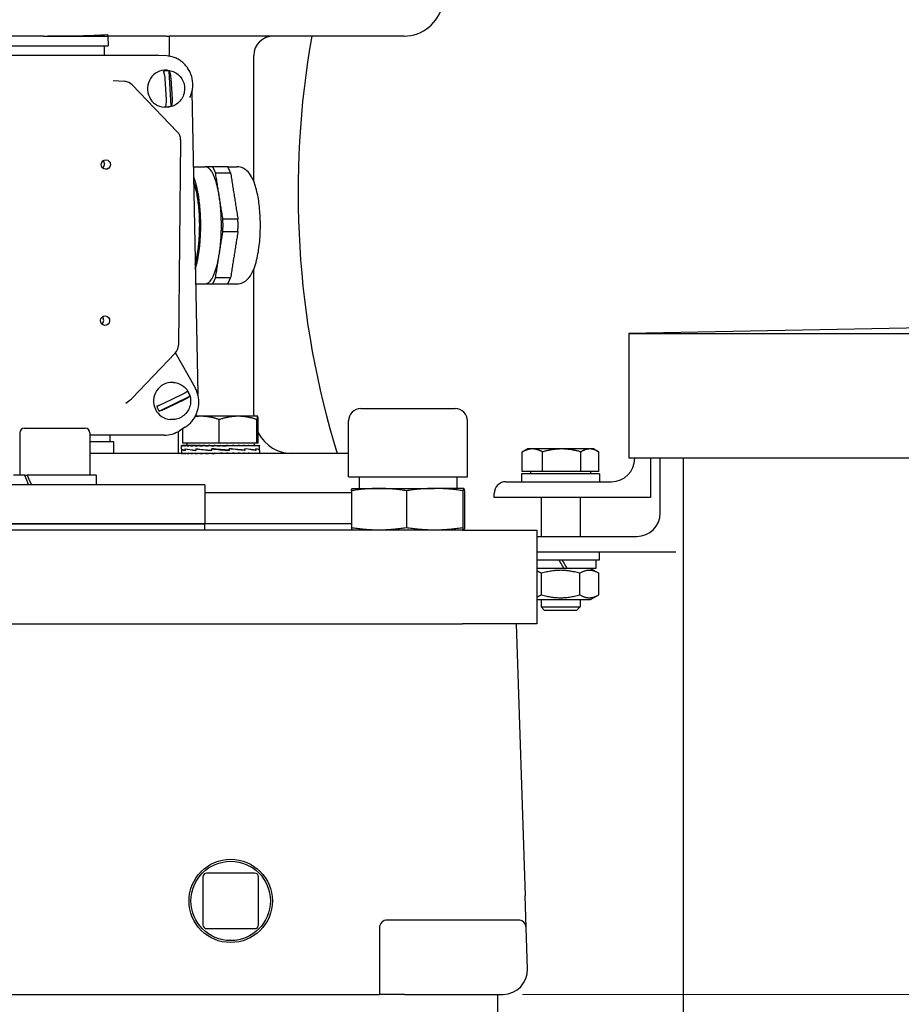
# Model space of a CAD drawing. Units: millimetres. Extents: x 668 to 8987, y 84 to 11713.
# Drawn here: x 2598 to 2824, y 3247 to 3500 of the extents above; entities that cross this region are included whole.
import ezdxf

# ---------------------------------------------------------------- set-up
doc = ezdxf.new("R2010")
doc.units = ezdxf.units.MM
doc.header["$LTSCALE"] = 43
doc.layers.add('Dimensions(Hillmar_metric)', color=7, linetype='Continuous', lineweight=13)
doc.layers.add('Visible Edges(Hillmar_metric)', color=7, linetype='Continuous', lineweight=25)
doc.styles.add('Hillmar_metric_Dimensions', font='arial.ttf')
doc.dimstyles.new('DEFAULT-ISO-Method 1b-Hillmar_metric', dxfattribs={"dimscale": 43, "dimtxt": 2, "dimasz": 2.5, "dimexe": 1, "dimexo": 1, "dimgap": 0.25, "dimtad": 1, "dimtih": 1, "dimtoh": 1, "dimrnd": 1e-08, "dimdsep": 46, "dimtxsty": 'Hillmar_metric_Dimensions', "dimcen": 0.09, "dimdle": 8, "dimclrd": 7, "dimclre": 7, "dimclrt": 7, "dimazin": 2, "dimtfac": 0.75, "dimtmove": 0, "dimatfit": 3, "dimfxl": 1, "dimtolj": 1, "dimlwd": 9, "dimlwe": 9, "dimarcsym": 0})

# ---------------------------------------------------------------- blocks, each defined once
blk = doc.blocks.new('*D29')
at = {"layer": 'Defpoints', "color": 0, "linetype": 'Continuous', "transparency": 16777216}
for p in [(2648.72, 4164.62), (2684.02, 3249.91), (4739.18, 3249.91)]:
    blk.add_point(p, dxfattribs=at)
at = {"layer": 'Dimensions(Hillmar_metric)', "color": 7, "linetype": 'Continuous', "lineweight": 9, "transparency": 16777216}
for p, q in [((2691.72, 4164.62), (4782.18, 4164.62)), ((4739.18, 4057.12), (4739.18, 3761.92)), ((4739.18, 3357.41), (4739.18, 3652.6)), ((2727.02, 3249.91), (4782.18, 3249.91))]:
    blk.add_line(p, q, dxfattribs=at)
at = {"layer": 'Dimensions(Hillmar_metric)', "color": 7, "linetype": 'Continuous', "transparency": 16777216}
for points in [[(4721.26, 4057.12), (4757.1, 4057.12), (4739.18, 4164.62)], [(4721.26, 3357.41), (4757.1, 3357.41), (4739.18, 3249.91)]]:
    blk.add_solid(points, dxfattribs=at)
at = {"layer": 'Dimensions(Hillmar_metric)', "color": 7, "linetype": 'Continuous', "lineweight": 13, "transparency": 16777216, "insert": (4739.18, 3707.26), "char_height": 86, "attachment_point": 5, "style": 'Hillmar_metric_Dimensions'}
blk.add_mtext('\\A1;915', dxfattribs=at)
blk = doc.blocks.new('*D30')
at = {"layer": 'Defpoints', "color": 0, "linetype": 'Continuous', "transparency": 16777216}
for p in [(2684.02, 3249.91), (3435.72, 2434.91), (4739.18, 2434.91)]:
    blk.add_point(p, dxfattribs=at)
at = {"layer": 'Dimensions(Hillmar_metric)', "color": 7, "linetype": 'Continuous', "lineweight": 9, "transparency": 16777216}
for p, q in [((2727.02, 3249.91), (4782.18, 3249.91)), ((4739.18, 3142.41), (4739.18, 2897.07)), ((4739.18, 2542.41), (4739.18, 2787.75)), ((3478.72, 2434.91), (4782.18, 2434.91))]:
    blk.add_line(p, q, dxfattribs=at)
at = {"layer": 'Dimensions(Hillmar_metric)', "color": 7, "linetype": 'Continuous', "transparency": 16777216}
for points in [[(4721.26, 3142.41), (4757.1, 3142.41), (4739.18, 3249.91)], [(4721.26, 2542.41), (4757.1, 2542.41), (4739.18, 2434.91)]]:
    blk.add_solid(points, dxfattribs=at)
at = {"layer": 'Dimensions(Hillmar_metric)', "color": 7, "linetype": 'Continuous', "lineweight": 13, "transparency": 16777216, "insert": (4739.18, 2842.41), "char_height": 86, "attachment_point": 5, "style": 'Hillmar_metric_Dimensions'}
blk.add_mtext('\\A1;815', dxfattribs=at)

msp = doc.modelspace()

# ---------------------------------------------------------------- linework, layer by layer
at = {"layer": 'Visible Edges(Hillmar_metric)'}
for p, q in [((2604.3874, 3495.4939), (2577.1628, 3495.4939)), ((2604.3874, 3495.4939), (2620.8699, 3495.4939)), ((2620.8699, 3495.4939), (2620.8699, 3495.8503)), ((2620.8699, 3495.4939), (2620.906, 3492.9939)), ((2635.8095, 3495.4939), (2620.8699, 3495.4939)), ((2635.8095, 3495.4939), (2636.685, 3495.4939)), ((2636.685, 3490.3086), (2636.685, 3495.4939)), ((2696.7218, 3495.4939), (2636.685, 3495.4939)), ((2560.7164, 3492.9939), (2620.906, 3492.9939)), ((2619.9571, 3492.9939), (2619.9571, 3490.5447)), ((2546.9054, 3490.5447), (2633.4189, 3490.5447)), ((2635.9276, 3490.3995), (2633.8941, 3490.5295)), ((2658.2218, 3458.2853), (2658.2218, 3490.4939)), ((2636.1647, 3486.717), (2635.8891, 3486.7344)), ((2637.0696, 3477.5013), (2636.5396, 3486.5227)), ((2622.2027, 3484.0968), (2625.1608, 3483.8825)), ((2635.8512, 3479.2525), (2635.541, 3484.5317)), ((2636.9802, 3484.6306), (2637.2904, 3479.3514)), ((2627.1046, 3482.9717), (2638.6529, 3470.9835)), ((2642.3888, 3481.1525), (2643.8808, 3403.7471)), ((2635.5643, 3477.2359), (2635.2887, 3477.2534)), ((2639.4922, 3468.8718), (2638.9602, 3416.2918)), ((2642.7581, 3461.9939), (2645.8031, 3461.9939)), ((2651.5428, 3461.9939), (2653.9738, 3461.9939)), ((2658.2218, 3398.4939), (2658.2218, 3435.7025)), ((2643.3363, 3431.9939), (2645.8031, 3431.9939)), ((2651.5428, 3431.9939), (2653.9738, 3431.9939)), ((3293.7933, 3429.2875), (2754.2933, 3419.2875)), ((2754.2933, 3419.2875), (2754.2933, 3387.3037)), ((2754.2933, 3419.2875), (3833.2933, 3419.2875)), ((2638.1329, 3414.2534), (2627.0342, 3402.5975)), ((2643.1977, 3405.4174), (2638.2239, 3414.3533)), ((2637.7095, 3406.717), (2637.4339, 3406.7344)), ((2633.9953, 3399.3539), (2641.8736, 3403.2149)), ((2635.3508, 3401.4899), (2639.961, 3403.7493)), ((2625.4489, 3401.4608), (2626.5116, 3402.1607)), ((2640.5703, 3402.3932), (2635.96, 3400.1338)), ((2644.7168, 3398.0717), (2643.262, 3398.0717)), ((2654.2124, 3398.0717), (2644.7168, 3398.0717)), ((2659.2122, 3398.0717), (2654.2124, 3398.0717)), ((2659.2167, 3398.0717), (2659.2122, 3398.0717)), ((2659.2167, 3398.0717), (2659.2212, 3398.0691)), ((2685.6568, 3400.0379), (2709.7868, 3400.0379)), ((2637.1091, 3397.2359), (2636.8336, 3397.2534)), ((2649.3805, 3391.1717), (2649.3805, 3397.2232)), ((2659.0442, 3391.1717), (2659.0442, 3397.2232)), ((2659.3803, 3391.1717), (2659.3803, 3397.2232)), ((2682.4818, 3382.5119), (2682.4818, 3396.8629)), ((2712.9618, 3382.5119), (2712.9618, 3396.8629)), ((2598.2903, 3393.7939), (2598.2903, 3382.9939)), ((2599.4903, 3394.9939), (2615.0903, 3394.9939)), ((2616.2903, 3393.7939), (2616.2903, 3382.9939)), ((2635.2946, 3393.2324), (2616.2903, 3393.2324)), ((2621.3353, 3393.2324), (2621.3353, 3391.4939)), ((2638.8901, 3394.165), (2638.8901, 3388.4939)), ((2640.6741, 3395.2729), (2639.2313, 3394.3669)), ((2640.0531, 3391.1717), (2640.0531, 3394.8829)), ((2622.3722, 3391.4939), (2616.2903, 3391.4939)), ((2622.4156, 3388.4939), (2622.3722, 3391.4939)), ((2639.7167, 3389.7201), (2639.7167, 3390.5675)), ((2639.7169, 3390.5716), (2639.8314, 3390.5716)), ((2639.8314, 3390.5716), (2639.8314, 3390.4549)), ((2640.1894, 3390.5716), (2639.8314, 3390.5716)), ((2649.3805, 3391.1717), (2640.0531, 3391.1717)), ((2640.1894, 3390.5716), (2640.1894, 3390.4549)), ((2640.782, 3390.5716), (2640.1894, 3390.5716)), ((2640.782, 3390.5716), (2640.782, 3390.4549)), ((2641.5945, 3390.5716), (2640.782, 3390.5716)), ((2641.1167, 3391.1717), (2641.1167, 3390.5716)), ((2641.5945, 3390.5716), (2641.5945, 3390.4549)), ((2642.6071, 3390.5716), (2641.5945, 3390.5716)), ((2642.6071, 3390.5716), (2642.6071, 3390.4549)), ((2643.6025, 3390.5716), (2642.6071, 3390.5716)), ((2643.6025, 3390.5716), (2643.7947, 3390.5716)), ((2643.7947, 3390.5716), (2643.7947, 3390.4549)), ((2644.6238, 3390.5716), (2643.7947, 3390.5716)), ((2644.6238, 3390.5716), (2645.1282, 3390.5716)), ((2645.1282, 3390.5716), (2645.1282, 3390.4549)), ((2645.7706, 3390.5716), (2645.1282, 3390.5716)), ((2645.7706, 3390.5716), (2646.5746, 3390.5716)), ((2646.5746, 3390.5716), (2646.5746, 3390.4549)), ((2647.0145, 3390.5716), (2646.5746, 3390.5716)), ((2647.0145, 3390.5716), (2648.0984, 3390.5716)), ((2648.0984, 3390.5716), (2648.0984, 3390.4549)), ((2648.325, 3390.5716), (2648.0984, 3390.5716)), ((2648.325, 3390.5716), (2649.6621, 3390.5716)), ((2659.0442, 3391.1717), (2649.3805, 3391.1717)), ((2649.6621, 3390.5716), (2649.6621, 3390.4549)), ((2649.6697, 3390.5716), (2649.6621, 3390.5716)), ((2649.6697, 3390.5716), (2651.0156, 3390.5716)), ((2650.6984, 3390.4958), (2650.6984, 3390.5716)), ((2650.6984, 3390.4958), (2651.2271, 3390.4549)), ((2651.0156, 3390.5716), (2651.2271, 3390.5716)), ((2651.2271, 3390.5716), (2652.3295, 3390.5716)), ((2651.2271, 3390.5716), (2651.2271, 3390.4549)), ((2651.6915, 3390.5364), (2651.6915, 3390.5716)), ((2652.3295, 3390.5716), (2652.7549, 3390.5716)), ((2652.7549, 3390.5716), (2653.5791, 3390.5716)), ((2652.7549, 3390.5716), (2652.7549, 3390.4549)), ((2653.5791, 3390.5716), (2654.2079, 3390.5716)), ((2654.2079, 3390.5716), (2654.7336, 3390.5716)), ((2654.2079, 3390.5716), (2654.2079, 3390.4549)), ((2654.7336, 3390.5716), (2655.5503, 3390.5716)), ((2655.5503, 3390.5716), (2655.7645, 3390.5716)), ((2655.5503, 3390.5716), (2655.5503, 3390.4549)), ((2655.7645, 3390.5716), (2656.749, 3390.5716)), ((2656.749, 3390.5716), (2656.749, 3390.4549)), ((2656.749, 3390.5716), (2657.7746, 3390.5716)), ((2657.7746, 3390.5716), (2657.7746, 3390.4549)), ((2657.7746, 3390.5716), (2658.6018, 3390.5716)), ((2658.3167, 3391.1717), (2658.3167, 3390.5716)), ((2658.6018, 3390.5716), (2658.6018, 3390.4549)), ((2658.6018, 3390.5716), (2659.2102, 3390.5716)), ((2659.3803, 3391.1717), (2659.0442, 3391.1717)), ((2659.2102, 3390.5716), (2659.2102, 3390.4549)), ((2659.2102, 3390.5716), (2659.5849, 3390.5716)), ((2659.5849, 3390.5716), (2659.5849, 3390.4549)), ((2659.5849, 3390.5716), (2659.7166, 3390.5716)), ((2659.7166, 3390.5716), (2659.7166, 3390.4549)), ((2659.7167, 3389.7231), (2659.7167, 3390.5675)), ((2682.4818, 3388.4939), (2616.2903, 3388.4939)), ((2639.7167, 3389.6931), (2639.7167, 3388.6105)), ((2639.7167, 3388.4939), (2639.7167, 3388.6105)), ((2639.7213, 3389.6973), (2639.7168, 3389.6973)), ((2639.7173, 3389.6973), (2639.7173, 3389.7122)), ((2639.8398, 3388.4939), (2639.8398, 3388.6105)), ((2640.2061, 3388.4939), (2640.2061, 3388.6105)), ((2640.6752, 3389.6973), (2640.6752, 3389.3411)), ((2640.6756, 3389.3682), (2640.6756, 3389.7285)), ((2640.8066, 3388.4939), (2640.8066, 3388.6105)), ((2641.6265, 3388.4939), (2641.6265, 3388.6105)), ((2642.6456, 3388.4939), (2642.6456, 3388.6105)), ((2643.4178, 3389.6973), (2643.4178, 3389.3398)), ((2643.4534, 3389.3682), (2643.4534, 3389.7285)), ((2643.8389, 3388.4939), (2643.8389, 3388.6105)), ((2645.1768, 3388.4939), (2645.1768, 3388.6105)), ((2646.6265, 3388.4939), (2646.6265, 3388.6105)), ((2647.4194, 3389.6973), (2647.4194, 3389.3385)), ((2647.4881, 3389.3682), (2647.4881, 3389.728)), ((2647.7237, 3389.691), (2647.4881, 3389.728)), ((2647.7081, 3388.5276), (2647.7081, 3388.4939)), ((2648.1524, 3388.4939), (2648.1524, 3388.6105)), ((2649.7167, 3388.4939), (2648.1524, 3388.6105)), ((2648.6999, 3388.5697), (2648.6999, 3388.4939)), ((2649.7167, 3388.4939), (2649.7167, 3388.6105)), ((2651.2811, 3388.4939), (2651.2811, 3388.6105)), ((2651.6619, 3389.3745), (2651.892, 3389.3375)), ((2651.892, 3389.6973), (2651.892, 3389.3375)), ((2651.9608, 3389.3682), (2651.9608, 3389.7269)), ((2652.8069, 3388.4939), (2652.8069, 3388.6105)), ((2654.2566, 3388.4939), (2654.2566, 3388.6105)), ((2655.5946, 3388.4939), (2655.5946, 3388.6105)), ((2655.9373, 3389.6973), (2655.9373, 3389.3369)), ((2655.9731, 3389.3682), (2655.9731, 3389.7257)), ((2656.7878, 3388.4939), (2656.7878, 3388.6105)), ((2657.8069, 3388.4939), (2657.8069, 3388.6105)), ((2658.6268, 3388.4939), (2658.6268, 3388.6105)), ((2658.7343, 3389.6973), (2658.7343, 3389.3369)), ((2658.7348, 3389.3682), (2658.7348, 3389.7244)), ((2659.2273, 3388.4939), (2659.2273, 3388.6105)), ((2659.5936, 3388.4939), (2659.5936, 3388.6105)), ((2659.7103, 3389.3682), (2659.7167, 3389.3682)), ((2659.7166, 3389.3682), (2659.7166, 3389.3451)), ((2659.7167, 3389.3682), (2659.7167, 3389.7234)), ((2659.7167, 3389.3413), (2659.7167, 3388.6105)), ((2659.7167, 3388.4939), (2659.7167, 3388.6105)), ((2726.9838, 3383.898), (2726.9838, 3388.9388)), ((2728.2933, 3389.698), (2727.1596, 3389.0435)), ((2729.5789, 3389.698), (2728.2933, 3389.698)), ((2737.0786, 3389.698), (2729.5789, 3389.698)), ((2732.1739, 3383.898), (2732.1739, 3388.9388)), ((2744.293, 3389.698), (2737.0786, 3389.698)), ((2741.9833, 3383.898), (2741.9833, 3388.9388)), ((2745.2933, 3389.698), (2744.293, 3389.698)), ((2745.2933, 3389.698), (2746.4269, 3389.0435)), ((2746.6027, 3383.898), (2746.6027, 3388.9388)), ((3110.1333, 3387.3037), (2754.2933, 3387.3037)), ((2755.7933, 3387.2979), (2755.7933, 3387.3037)), ((2759.7933, 3387.3037), (2759.7933, 3377.2979)), ((2762.3095, 3373.2901), (2762.3095, 3387.3037)), ((2768.2933, 2514.9901), (2768.2933, 3387.3037)), ((2599.4852, 3382.9939), (2596.7403, 3382.9939)), ((2599.4852, 3382.9939), (2600.1923, 3382.9939)), ((2617.8403, 3382.9939), (2600.1923, 3382.9939)), ((2617.8403, 3382.9939), (2617.8403, 3380.4939)), ((2746.7933, 3383.2979), (2726.7933, 3383.2979)), ((2726.7933, 3383.2979), (2726.7933, 3381.2979)), ((2732.1739, 3383.898), (2726.9838, 3383.898)), ((2729.0933, 3383.898), (2729.0933, 3383.2979)), ((2741.9833, 3383.898), (2732.1739, 3383.898)), ((2746.6027, 3383.898), (2741.9833, 3383.898)), ((2744.4933, 3383.898), (2744.4933, 3383.2979)), ((2746.7933, 3383.2979), (2746.7933, 3381.2979)), ((2645.7218, 3380.4939), (2455.7218, 3380.4939)), ((2645.7218, 3380.4939), (2645.7218, 3370.4939)), ((2682.4818, 3382.5119), (2712.9618, 3382.5119)), ((2685.2218, 3382.5119), (2685.2218, 3379.5744)), ((2710.2218, 3382.5119), (2710.2218, 3379.5744)), ((2722.7933, 3381.2979), (2749.7933, 3381.2979)), ((2683.2276, 3378.4939), (2645.7218, 3378.4939)), ((2683.2276, 3378.9822), (2683.2276, 3369.4986)), ((2683.4343, 3379.5744), (2683.4296, 3379.5731)), ((2683.4343, 3379.5744), (2690.2634, 3379.5744)), ((2690.2634, 3379.5744), (2704.5462, 3379.5744)), ((2697.2992, 3378.9822), (2697.2992, 3369.4986)), ((2712.0046, 3379.5744), (2704.5462, 3379.5744)), ((2711.7933, 3378.9822), (2711.7933, 3369.4986)), ((2712.0046, 3379.5744), (2712.0093, 3379.5744)), ((2712.0093, 3379.5744), (2712.014, 3379.5731)), ((2712.2159, 3378.9822), (2712.2159, 3369.4986)), ((2719.7933, 3377.2979), (2719.7933, 3378.2979)), ((2759.7933, 3377.2979), (2719.7933, 3377.2979)), ((2731.7933, 3377.2979), (2731.7933, 3367.2901)), ((2741.7933, 3377.2979), (2741.7933, 3367.2901)), ((2455.7218, 3370.4939), (2645.7218, 3370.4939)), ((2645.7218, 3370.4939), (2455.7218, 3370.4939)), ((2683.2276, 3370.4939), (2645.7218, 3370.4939)), ((2683.2276, 3370.4939), (2645.7218, 3370.4939)), ((2645.7218, 3368.9064), (2645.7218, 3370.4939)), ((2711.6422, 3368.9064), (2579.1399, 3368.9064)), ((2683.4343, 3368.9064), (2683.4296, 3368.9077)), ((2711.6422, 3368.9064), (2730.7218, 3368.9064)), ((2712.0093, 3368.9064), (2712.014, 3368.9077)), ((2730.7218, 3368.9064), (2730.7218, 3344.9064)), ((2730.7218, 3367.2901), (2756.3095, 3367.2901)), ((2766.3095, 3363.2901), (2730.7218, 3363.2901)), ((2746.7933, 3361.2901), (2746.7933, 3363.2901)), ((2730.7218, 3361.2901), (2746.7933, 3361.2901)), ((2736.3533, 3361.2901), (2737.6234, 3359.0901)), ((2738.5034, 3359.0901), (2737.2333, 3361.2901)), ((2745.8433, 3361.2901), (2745.8433, 3359.0901)), ((2737.6234, 3359.0901), (2730.7218, 3359.0901)), ((2731.8858, 3352.3401), (2731.8858, 3357.8402)), ((2738.5034, 3359.0901), (2737.6234, 3359.0901)), ((2745.8433, 3359.0901), (2738.5034, 3359.0901)), ((2741.7007, 3352.3401), (2741.7007, 3357.8402)), ((2744.4433, 3359.0901), (2746.6082, 3357.8402)), ((2746.6082, 3352.3401), (2746.6082, 3357.8402)), ((2730.7218, 3351.0901), (2744.4433, 3351.0901)), ((2731.7933, 3351.0901), (2731.7933, 3349.2182)), ((2741.7933, 3351.0901), (2741.7933, 3349.2182)), ((2744.4433, 3351.0901), (2746.6082, 3352.3401)), ((2731.7933, 3349.2182), (2741.7933, 3349.2182)), ((2732.7134, 3348.2979), (2731.7933, 3349.2182)), ((2740.8731, 3348.2979), (2732.7134, 3348.2979)), ((2740.8731, 3348.2979), (2741.7933, 3349.2182)), ((2579.1399, 3344.9064), (2711.6422, 3344.9064)), ((2730.7218, 3344.9064), (2711.6422, 3344.9064)), ((2725.4218, 3344.9064), (2727.6965, 3275.1977)), ((2645.2098, 3280.0184), (2645.2098, 3267.7944)), ((2658.4338, 3281.0184), (2646.2098, 3281.0184)), ((2659.4338, 3267.7944), (2659.4338, 3280.0184)), ((2727.9616, 3267.0716), (2727.6965, 3275.1977)), ((2646.2098, 3266.7944), (2658.4338, 3266.7944)), ((2690.4218, 3267.0064), (2690.4218, 3249.9064)), ((2725.9627, 3269.0064), (2692.4218, 3269.0064)), ((2728.3061, 3256.5151), (2727.9616, 3267.0716)), ((2568.6885, 3249.9064), (2684.0218, 3249.9064)), ((2684.0218, 3249.9064), (2690.4218, 3249.9064)), ((2696.8218, 3249.9064), (2690.4218, 3249.9064)), ((2696.8218, 3249.9064), (2721.9095, 3249.9064)), ((2720.7218, 3229.9064), (2720.7218, 3249.9064))]:
    msp.add_line(p, q, dxfattribs=at)
for radius in [10.668, 10.168]:
    msp.add_circle((2652.3218, 3273.9064), radius, dxfattribs=at)
for centre, radius, start, end in [((2696.7218, 3505.4939), 10, 270, 348.463041), ((2663.2218, 3490.4939), 5, 90, 180), ((2624.944, 3480.8904), 3, 43.929267, 85.856226), ((2636.4923, 3468.9022), 3, 359.420283, 43.929267), ((2635.9603, 3416.3221), 3, 316.402813, 359.420283), ((2624.8616, 3404.6662), 3, 303.367189, 316.402813), ((2668.2218, 3398.4939), 10, 180, 182.419879), ((2685.6568, 3396.8629), 3.175, 90, 180), ((2709.7868, 3396.8629), 3.175, 0, 90), ((2599.4903, 3393.7939), 1.2, 90, 180), ((2615.0903, 3393.7939), 1.2, 0, 90), ((2668.2218, 3398.4939), 10, 207.853785, 270), ((2749.7933, 3387.2979), 6, 270, 0), ((2722.7933, 3378.2979), 3, 90, 180), ((2756.3095, 3373.2901), 6, 270, 0), ((2646.2098, 3280.0184), 1, 90, 180), ((2658.4338, 3280.0184), 1, 0, 90), ((2646.2098, 3267.7944), 1, 180, 270), ((2658.4338, 3267.7944), 1, 270, 0), ((2692.4218, 3267.0064), 2, 90, 180), ((2725.9627, 3267.0064), 2, 1.868989, 90), ((2721.9095, 3256.3064), 6.4, 271.868989, 1.868989), ((2721.9095, 3256.3064), 6.4, 270, 271.868989)]:
    msp.add_arc(centre, radius, start, end, dxfattribs=at)
for centre, major_axis, ratio, start_param, end_param in [((2842.7733, 3455.4939), (0, 200), 0.8660254, 1.36943841, 1.91240156), ((2633.5732, 3482.5393), (-1.9733, 7.7785), 0.95892011, 5.98295441, 6.04455097), ((2635.5889, 3481.9939), (-0.3002, -4.7405), 0.96111529, 3.14159265, 6.28318531), ((2636.085, 3481.9625), (0.2896, 4.5739), 0.96111529, 6.24560835, 6.57438146), ((2636.085, 3481.9625), (-0.2896, -4.5739), 0.96111529, 6.24560835, 6.57438146), ((2618.8183, 3462.6527), (0.0771, 1.2176), 0.96111529, 3.84608487, 5.57869309), ((2618.6258, 3422.6588), (0.0771, 1.2176), 0.96111529, 3.84608487, 5.57869309), ((2637.1338, 3401.9939), (-0.3002, -4.7405), 0.96111529, 3.14159265, 6.28318531), ((2637.6298, 3401.9625), (-0.2896, -4.5739), 0.96111529, 1.90843064, 2.23720374), ((2637.6298, 3401.9625), (0.2896, 4.5739), 0.96111529, 1.90843064, 2.23720374), ((2635.1403, 3401.2378), (1.9733, -7.7785), 0.95892011, 6.04455097, 6.5834162), ((2649.7167, 3390.5716), (-10, -0.0041), 0.07455543, 6.27769056, 6.43477019), ((2649.7167, 3390.5716), (-10, 0.1132), 0.07369187, 0.15244978, 0.30952941), ((2649.7167, 3390.5716), (-10, 0.2277), 0.07099571, 0.31031137, 0.467391), ((2649.7167, 3390.5716), (-10, 0.3363), 0.0665394, 0.46801265, 0.62509228), ((2649.7167, 3390.5716), (-10, 0.4365), 0.06044132, 0.62549275, 0.78257239), ((2649.7167, 3390.5716), (-10, 0.5258), 0.052861, 0.78271328, 0.93979291), ((2649.7167, 3390.5716), (-10, 0.6019), 0.04399308, 0.93966171, 1.09674134), ((2649.7167, 3390.5716), (-10, 0.6632), 0.0340608, 1.09635219, 1.25343183), ((2649.7167, 3390.5716), (10, -0.7082), 0.02330951, 4.39441627, 4.55149591), ((2649.7167, 3390.5716), (6.5, -0.4603), 0.02330951, 4.39441627, 4.46242545), ((2649.7167, 3390.5716), (10, -0.7358), 0.01200045, 4.55072819, 4.70780782), ((2649.7167, 3390.5716), (6.5, -0.4783), 0.01200045, 4.55072819, 4.7048655), ((2649.7167, 3390.5716), (10, -0.7456), 0.00040514, 4.70695498, 4.86403462), ((2649.7167, 3390.5716), (6.5, -0.4846), 0.00040514, 4.70695498, 4.86403462), ((2649.7167, 3390.5716), (-10, 0.7371), 0.01119982, 4.40451946, 4.56159909), ((2649.7167, 3390.5716), (-10, 0.7107), 0.02253767, 4.248216, 4.40529564), ((2649.7167, 3390.5716), (-10, 0.6669), 0.03333638, 4.09175781, 4.24883744), ((2649.7167, 3390.5716), (-10, 0.6067), 0.0433338, 3.93508409, 4.09216373), ((2649.7167, 3390.5716), (-10, 0.5315), 0.05228328, 3.77815436, 3.935234), ((2649.7167, 3390.5716), (-10, 0.4431), 0.05995985, 3.62095268, 3.77803231), ((2649.7167, 3390.5716), (-10, 0.3436), 0.06616665, 3.46348967, 3.62056931), ((2649.7167, 3390.5716), (-10, 0.2354), 0.07074153, 3.30580204, 3.46288167), ((2649.7167, 3390.5716), (-10, 0.1213), 0.07356304, 3.14794925, 3.30502889), ((2649.7167, 3390.5716), (-10, 0.0041), 0.07455543, 3.1416232, 3.1470874), ((2649.7167, 3389.6931), (10, 0), 0.08238925, 3.13647309, 3.58299359), ((2649.7167, 3389.3667), (-10, 0.3554), 0.07433102, 0.00264156, 0.44414916), ((2649.7167, 3388.4939), (10, -0.1173), 0.07362857, 3.14245608, 3.29953571), ((2649.7167, 3388.4939), (10, -0.2316), 0.07086969, 3.30031332, 3.45739295), ((2649.7167, 3388.4939), (10, -0.34), 0.06635402, 3.45800781, 3.61508744), ((2649.7167, 3389.6912), (10, -0.3595), 0.07413489, 3.58565837, 4.03364414), ((2649.7167, 3389.3697), (-9.9999, 0.643), 0.05150765, 0.44481975, 0.89727299), ((2649.7167, 3388.4939), (10, -0.4398), 0.06020148, 3.61547938, 3.77255902), ((2649.7167, 3388.4939), (10, -0.5287), 0.05257292, 3.7726905, 3.92977013), ((2649.7167, 3388.4939), (10, -0.6043), 0.04366408, 3.92962957, 4.0867092), ((2649.7167, 3389.6905), (9.9999, -0.6458), 0.05115604, 4.03428322, 4.48389535), ((2649.7167, 3389.3724), (10, -0.8025), 0.01865188, 4.03705031, 4.48914168), ((2649.7167, 3388.4939), (10, -0.6651), 0.03369908, 4.08631164, 4.24339128), ((2649.7167, 3388.4939), (10, -0.7094), 0.02292392, 4.24277642, 4.39985605), ((2649.7167, 3388.4939), (10, -0.7365), 0.0116003, 4.39908406, 4.55616369), ((2649.7167, 3389.6912), (10, -0.8035), 0.01821577, 4.48205513, 4.93313254), ((2649.7167, 3389.3743), (-10, 0.8045), 0.01777913, 4.48748599, 4.93856339), ((2649.7167, 3388.4939), (-10, 0.7365), 0.0116003, 4.55616369, 4.71324333), ((2649.7167, 3388.4939), (-6.5, 0.4787), 0.0116003, 4.55616369, 4.71324333), ((2649.7167, 3388.4939), (-10, 0.7094), 0.02292392, 4.39985605, 4.55693568), ((2649.7167, 3388.4939), (-6.5, 0.4611), 0.02292392, 4.39985605, 4.47096087), ((2649.7167, 3389.6931), (-10, 0.8035), 0.01821577, 4.04248134, 4.49457271), ((2649.7167, 3389.375), (-9.9999, 0.6486), 0.05080294, 4.03973875, 4.48935088), ((2649.7167, 3388.4939), (10, -0.6651), 0.03369908, 1.10179862, 1.25887826), ((2649.7167, 3388.4939), (10, -0.6043), 0.04366408, 0.94511655, 1.10219618), ((2649.7167, 3388.4939), (10, -0.5287), 0.05257292, 0.78817747, 0.94525711), ((2649.7167, 3389.6958), (9.9999, -0.6458), 0.05115604, 0.45027567, 0.90272891), ((2649.7167, 3389.3743), (-10, 0.3635), 0.07393655, 3.59114548, 4.03913125), ((2649.7167, 3388.4939), (10, -0.4398), 0.06020148, 0.63096636, 0.788046), ((2649.7167, 3388.4939), (10, -0.34), 0.06635402, 0.47349479, 0.63057442), ((2649.7167, 3388.4939), (10, -0.2316), 0.07086969, 0.31580029, 0.47287993), ((2649.7167, 3389.6988), (10, -0.3595), 0.07413489, 0.00266478, 0.44963659), ((2649.7167, 3389.3724), (-10, 0.0045), 0.08238801, 3.14197464, 3.58849513), ((2649.7167, 3388.4939), (10, -0.1173), 0.07362857, 0.15794306, 0.31502269), ((2649.7167, 3388.4939), (10, 0), 0.07455655, 0, 0.15707963), ((2649.7167, 3389.3697), (-10, -0.3554), 0.07433102, 3.1389511, 3.13929574), ((2607.2903, 3382.1279), (-8.5586, 18.0372), 0.34199871, 1.36250992, 1.49946014), ((2607.2903, 3383.8599), (-8.5586, 18.0372), 0.34199871, 1.45733217, 1.59518526)]:
    msp.add_ellipse(centre, major_axis=major_axis, ratio=ratio, start_param=start_param, end_param=end_param, dxfattribs=at)
for centre in [(2620.334, 3462.5568), (2620.1416, 3422.5628)]:
    msp.add_ellipse(centre, major_axis=(0.0771, 1.2176), ratio=0.96111529, dxfattribs=at)
for points, knots in [([(2604.3874, 3495.4939), (2607.4072, 3495.4939), (2610.5678, 3495.5053), (2616.1274, 3495.6255), (2618.5038, 3495.7081), (2620.8699, 3495.8503)], [1.32758429, 1.32758429, 1.32758429, 1.32758429, 2.2700327, 2.2700327, 2.96026793, 2.96026793, 2.96026793, 2.96026793]), ([(2641.8966, 3479.7488), (2642.0636, 3480.1086), (2642.2028, 3480.4822), (2642.4222, 3481.2479), (2642.5023, 3481.6401), (2642.6014, 3482.4327), (2642.6203, 3482.8331), (2642.5962, 3483.6318), (2642.5532, 3484.03), (2642.4065, 3484.8136), (2642.3028, 3485.1991), (2642.0375, 3485.9472), (2641.8759, 3486.3098), (2641.4991, 3487.0027), (2641.2841, 3487.333), (2640.8062, 3487.9529), (2640.5435, 3488.2425), (2639.9774, 3488.7736), (2639.6741, 3489.0152), (2639.0348, 3489.4444), (2638.6988, 3489.6321), (2638.0028, 3489.9492), (2637.6429, 3490.0786), (2636.8344, 3490.2959), (2636.3824, 3490.3704), (2635.9276, 3490.3995)], [-2.01785461, -2.01785461, -2.01785461, -2.01785461, -1.85688008, -1.85688008, -1.69565646, -1.69565646, -1.53429546, -1.53429546, -1.3729241, -1.3729241, -1.21167107, -1.21167107, -1.05065755, -1.05065755, -0.88998733, -0.88998733, -0.7297362, -0.7297362, -0.56994153, -0.56994153, -0.4105939, -0.4105939, -0.25163325, -0.25163325, -0.06112717, -0.06112717, -0.06112717, -0.06112717]), ([(2635.541, 3484.5317), (2635.5259, 3484.7879), (2635.4921, 3485.0908), (2635.4117, 3485.5621), (2635.3514, 3485.815), (2635.2376, 3486.1629), (2635.1657, 3486.3242), (2635.1003, 3486.4237)], [0.328852802, 0.328852802, 0.328852802, 0.328852802, 0.405899164, 0.405899164, 0.480931611, 0.480931611, 0.550752802, 0.550752802, 0.550752802, 0.550752802]), ([(2636.1647, 3486.717), (2636.6542, 3486.686), (2637.1385, 3486.5748), (2638.0486, 3486.2044), (2638.4738, 3485.9446), (2639.2259, 3485.3022), (2639.5513, 3484.9181), (2640.0714, 3484.0631), (2640.2639, 3483.5908), (2640.4959, 3482.605), (2640.5335, 3482.0909), (2640.4482, 3481.0741), (2640.3245, 3480.5714), (2639.9267, 3479.6313), (2639.6533, 3479.1936), (2638.9847, 3478.4313), (2638.591, 3478.1055), (2637.7249, 3477.6009), (2637.254, 3477.42), (2636.3716, 3477.2389), (2635.9663, 3477.2105), (2635.5643, 3477.2359)], [1.69760592, 1.69760592, 1.69760592, 1.69760592, 2.00911145, 2.00911145, 2.32233667, 2.32233667, 2.63996337, 2.63996337, 2.96283423, 2.96283423, 3.28974136, 3.28974136, 3.61801983, 3.61801983, 3.94451295, 3.94451295, 4.26663268, 4.26663268, 4.58341454, 4.58341454, 4.83919858, 4.83919858, 4.83919858, 4.83919858]), ([(2636.5396, 3486.5227), (2636.605, 3486.4231), (2636.6768, 3486.2618), (2636.7907, 3485.9139), (2636.8509, 3485.6611), (2636.9314, 3485.1898), (2636.9652, 3484.8868), (2636.9802, 3484.6306)], [0.706475719, 0.706475719, 0.706475719, 0.706475719, 0.77629691, 0.77629691, 0.851329358, 0.851329358, 0.928375719, 0.928375719, 0.928375719, 0.928375719]), ([(2635.6304, 3477.4023), (2635.6845, 3477.4943), (2635.7379, 3477.6477), (2635.8115, 3477.9837), (2635.8424, 3478.2307), (2635.8679, 3478.6954), (2635.8662, 3478.9963), (2635.8512, 3479.2525)], [0.706475719, 0.706475719, 0.706475719, 0.706475719, 0.77629691, 0.77629691, 0.851329358, 0.851329358, 0.928375719, 0.928375719, 0.928375719, 0.928375719]), ([(2637.2904, 3479.3514), (2637.3054, 3479.0952), (2637.3071, 3478.7943), (2637.2816, 3478.3297), (2637.2508, 3478.0826), (2637.1771, 3477.7466), (2637.1238, 3477.5932), (2637.0696, 3477.5013)], [0.328852802, 0.328852802, 0.328852802, 0.328852802, 0.405899164, 0.405899164, 0.480931611, 0.480931611, 0.550752802, 0.550752802, 0.550752802, 0.550752802]), ([(2653.9738, 3431.9939), (2654.4839, 3431.9939), (2654.9868, 3432.1143), (2655.9178, 3432.5294), (2656.319, 3432.8391), (2657.2121, 3433.7278), (2657.5931, 3434.3502), (2658.4933, 3436.2051), (2658.8993, 3437.5872), (2659.4789, 3440.4892), (2659.6702, 3441.9407), (2659.8969, 3444.9015), (2659.9388, 3446.4032), (2659.8832, 3449.3663), (2659.7867, 3450.8269), (2659.4585, 3453.6096), (2659.2252, 3454.9267), (2658.5986, 3457.3801), (2658.208, 3458.4893), (2657.3521, 3460.0055), (2656.9919, 3460.5184), (2656.2083, 3461.226), (2655.8877, 3461.4576), (2655.0595, 3461.8544), (2654.5217, 3461.9939), (2653.9738, 3461.9939)], [6.28318531, 6.28318531, 6.28318531, 6.28318531, 6.40546023, 6.40546023, 6.55086458, 6.55086458, 6.79967477, 6.79967477, 7.22695971, 7.22695971, 7.58304228, 7.58304228, 7.92200163, 7.92200163, 8.25836257, 8.25836257, 8.60122973, 8.60122973, 8.97056944, 8.97056944, 9.18081454, 9.18081454, 9.29345888, 9.29345888, 9.42477796, 9.42477796, 9.42477796, 9.42477796]), ([(2637.7095, 3406.717), (2638.1991, 3406.686), (2638.6834, 3406.5748), (2639.5934, 3406.2044), (2640.0186, 3405.9446), (2640.7708, 3405.3022), (2641.0962, 3404.9181), (2641.6163, 3404.0631), (2641.8088, 3403.5908), (2642.0408, 3402.605), (2642.0784, 3402.0909), (2641.993, 3401.0741), (2641.8694, 3400.5714), (2641.4716, 3399.6313), (2641.1982, 3399.1936), (2640.5295, 3398.4313), (2640.1359, 3398.1055), (2639.2698, 3397.6009), (2638.7989, 3397.42), (2637.9164, 3397.2389), (2637.5111, 3397.2105), (2637.1091, 3397.2359)], [3.64361352, 3.64361352, 3.64361352, 3.64361352, 3.95511905, 3.95511905, 4.26834426, 4.26834426, 4.58597097, 4.58597097, 4.90884183, 4.90884183, 5.23574896, 5.23574896, 5.56402743, 5.56402743, 5.89052055, 5.89052055, 6.21264028, 6.21264028, 6.52942213, 6.52942213, 6.78520617, 6.78520617, 6.78520617, 6.78520617]), ([(2639.961, 3403.7493), (2640.1848, 3403.859), (2640.4324, 3403.9892), (2640.7881, 3404.1929), (2640.9608, 3404.3027), (2641.1657, 3404.455), (2641.2405, 3404.5263), (2641.2643, 3404.5711)], [0.328852802, 0.328852802, 0.328852802, 0.328852802, 0.405899164, 0.405899164, 0.480931611, 0.480931611, 0.550752802, 0.550752802, 0.550752802, 0.550752802]), ([(2641.8736, 3403.2149), (2641.8498, 3403.1702), (2641.775, 3403.0989), (2641.5701, 3402.9466), (2641.3973, 3402.8367), (2641.0416, 3402.6331), (2640.794, 3402.5028), (2640.5703, 3402.3932)], [0.706475719, 0.706475719, 0.706475719, 0.706475719, 0.77629691, 0.77629691, 0.851329358, 0.851329358, 0.928375719, 0.928375719, 0.928375719, 0.928375719]), ([(2640.6741, 3395.2729), (2640.9937, 3395.4736), (2641.2982, 3395.7002), (2641.8698, 3396.1994), (2642.1368, 3396.472), (2642.6271, 3397.0565), (2642.8502, 3397.3684), (2643.2475, 3398.0241), (2643.4216, 3398.3678), (2643.7167, 3399.0787), (2643.8376, 3399.4458), (2644.0236, 3400.1949), (2644.0885, 3400.5767), (2644.161, 3401.346), (2644.1685, 3401.7334), (2644.1258, 3402.5046), (2644.0756, 3402.8883), (2643.9187, 3403.643), (2643.812, 3404.0139), (2643.5445, 3404.7341), (2643.3837, 3405.0832), (2643.1977, 3405.4174)], [0.54280611, 0.54280611, 0.54280611, 0.54280611, 0.69862663, 0.69862663, 0.85444715, 0.85444715, 1.01026767, 1.01026767, 1.16608819, 1.16608819, 1.32190871, 1.32190871, 1.47772922, 1.47772922, 1.63354974, 1.63354974, 1.78937026, 1.78937026, 1.94519078, 1.94519078, 2.1010113, 2.1010113, 2.1010113, 2.1010113]), ([(2633.3861, 3400.71), (2633.5295, 3400.7472), (2633.7295, 3400.8106), (2634.1218, 3400.951), (2634.3857, 3401.0551), (2634.8473, 3401.252), (2635.127, 3401.3802), (2635.3508, 3401.4899)], [0.706475719, 0.706475719, 0.706475719, 0.706475719, 0.77629691, 0.77629691, 0.851329358, 0.851329358, 0.928375719, 0.928375719, 0.928375719, 0.928375719]), ([(2635.96, 3400.1338), (2635.7363, 3400.0241), (2635.4566, 3399.8959), (2634.9949, 3399.699), (2634.7311, 3399.5949), (2634.3387, 3399.4545), (2634.1387, 3399.3911), (2633.9953, 3399.3539)], [0.328852802, 0.328852802, 0.328852802, 0.328852802, 0.405899164, 0.405899164, 0.480931611, 0.480931611, 0.550752802, 0.550752802, 0.550752802, 0.550752802]), ([(2683.2276, 3378.9822), (2683.2422, 3379.0582), (2683.271, 3379.197), (2683.3131, 3379.3613), (2683.3549, 3379.4825), (2683.3937, 3379.5519), (2683.4187, 3379.5702), (2683.4296, 3379.5731)], [0, 0, 0, 0, 0.2, 0.4, 0.6, 0.8, 0.955475843, 0.955475843, 0.955475843, 0.955475843]), ([(2683.2276, 3369.4986), (2683.2422, 3369.4226), (2683.271, 3369.2838), (2683.3131, 3369.1195), (2683.3549, 3368.9983), (2683.3937, 3368.9289), (2683.4187, 3368.9106), (2683.4296, 3368.9077)], [0, 0, 0, 0, 0.2, 0.4, 0.6, 0.8, 0.955475843, 0.955475843, 0.955475843, 0.955475843])]:
    msp.add_open_spline(points, degree=3, knots=knots, dxfattribs=at)
for points, degree in [([(2647.6978, 3461.9939), (2645.8031, 3461.9939)], 1), ([(2651.5428, 3461.9939), (2647.6978, 3461.9939)], 1), ([(2649.3837, 3454.4939), (2648.4364, 3460.4468)], 1), ([(2648.4364, 3460.4468), (2652.2814, 3460.4468)], 1), ([(2652.2814, 3460.4468), (2653.2288, 3454.4939)], 1), ([(2650.3311, 3448.541), (2649.3837, 3454.4939)], 1), ([(2653.2288, 3454.4939), (2654.1761, 3448.541)], 1), ([(2654.1761, 3448.541), (2650.3311, 3448.541)], 1), ([(2649.3837, 3439.4939), (2650.3311, 3445.4468)], 1), ([(2650.3311, 3445.4468), (2654.1761, 3445.4468)], 1), ([(2654.1761, 3445.4468), (2653.2288, 3439.4939)], 1), ([(2648.4364, 3433.541), (2649.3837, 3439.4939)], 1), ([(2653.2288, 3439.4939), (2652.2814, 3433.541)], 1), ([(2652.2814, 3433.541), (2648.4364, 3433.541)], 1), ([(2645.8031, 3431.9939), (2647.6978, 3431.9939)], 1), ([(2647.6978, 3431.9939), (2651.5428, 3431.9939)], 1), ([(2690.2634, 3379.5744), (2689.7956, 3379.5744), (2688.8614, 3379.5574), (2687.4642, 3379.4825), (2686.0709, 3379.3612), (2684.6711, 3379.197), (2683.712, 3379.0582), (2683.2276, 3378.9822)], 3), ([(2697.2992, 3378.9822), (2696.8149, 3379.0582), (2695.8558, 3379.197), (2694.4553, 3379.3613), (2693.0621, 3379.4825), (2691.6652, 3379.5574), (2690.7311, 3379.5744), (2690.2634, 3379.5744)], 3), ([(2704.5462, 3379.5744), (2704.0644, 3379.5744), (2703.1021, 3379.5574), (2701.6629, 3379.4825), (2700.2278, 3379.3612), (2698.786, 3379.197), (2697.798, 3379.0582), (2697.2992, 3378.9822)], 3), ([(2711.7933, 3378.9822), (2711.2945, 3379.0582), (2710.3066, 3379.197), (2708.864, 3379.3613), (2707.4289, 3379.4825), (2705.9901, 3379.5574), (2705.028, 3379.5744), (2704.5462, 3379.5744)], 3), ([(2712.0046, 3379.5744), (2711.9905, 3379.5744), (2711.9625, 3379.5574), (2711.9205, 3379.4825), (2711.8787, 3379.3612), (2711.8366, 3379.197), (2711.8078, 3379.0582), (2711.7933, 3378.9822)], 3), ([(2712.2159, 3378.9822), (2712.2013, 3379.0582), (2712.1725, 3379.197), (2712.1305, 3379.3613), (2712.0886, 3379.4825), (2712.0467, 3379.5574), (2712.0186, 3379.5744), (2712.0046, 3379.5744)], 3), ([(2690.2634, 3368.9064), (2689.7956, 3368.9064), (2688.8614, 3368.9234), (2687.4642, 3368.9983), (2686.0709, 3369.1196), (2684.6711, 3369.2838), (2683.712, 3369.4226), (2683.2276, 3369.4986)], 3), ([(2697.2992, 3369.4986), (2696.8149, 3369.4226), (2695.8558, 3369.2838), (2694.4553, 3369.1195), (2693.0621, 3368.9983), (2691.6652, 3368.9234), (2690.7311, 3368.9064), (2690.2634, 3368.9064)], 3), ([(2704.5462, 3368.9064), (2704.0644, 3368.9064), (2703.1021, 3368.9234), (2701.6629, 3368.9983), (2700.2278, 3369.1196), (2698.786, 3369.2838), (2697.798, 3369.4226), (2697.2992, 3369.4986)], 3), ([(2711.7933, 3369.4986), (2711.2945, 3369.4226), (2710.3066, 3369.2838), (2708.864, 3369.1195), (2707.4289, 3368.9983), (2705.9901, 3368.9234), (2705.028, 3368.9064), (2704.5462, 3368.9064)], 3), ([(2712.0046, 3368.9064), (2711.9905, 3368.9064), (2711.9625, 3368.9234), (2711.9205, 3368.9983), (2711.8787, 3369.1196), (2711.8366, 3369.2838), (2711.8078, 3369.4226), (2711.7933, 3369.4986)], 3), ([(2712.2159, 3369.4986), (2712.2013, 3369.4226), (2712.1725, 3369.2838), (2712.1305, 3369.1195), (2712.0886, 3368.9983), (2712.0467, 3368.9234), (2712.0186, 3368.9064), (2712.0046, 3368.9064)], 3)]:
    msp.add_open_spline(points, degree=degree, dxfattribs=at)
for points, weights in [([(2649.3837, 3454.4939), (2648.1902, 3461.9939), (2645.8031, 3461.9939)], [1, 0.74999999924, 0.75]), ([(2648.4364, 3460.4468), (2648.0872, 3461.3466), (2647.6978, 3461.9939)], [0.826296170868, 0.802200222656, 0.785714285714]), ([(2652.2814, 3460.4468), (2651.9322, 3461.3466), (2651.5428, 3461.9939)], [0.826296170868, 0.802200222656, 0.785714285714]), ([(2649.3837, 3439.4939), (2650.5773, 3446.9939), (2649.3837, 3454.4939)], [0.75, 0.750000001105, 1]), ([(2650.3311, 3445.4468), (2650.3712, 3446.9939), (2650.3311, 3448.541)], [0.785714285714, 0.802200222656, 0.826296170868]), ([(2654.1761, 3445.4468), (2654.2163, 3446.9939), (2654.1761, 3448.541)], [0.785714285714, 0.802200222656, 0.826296170868]), ([(2645.8031, 3431.9939), (2648.1902, 3431.9939), (2649.3837, 3439.4939)], [1, 0.749999998895, 0.75]), ([(2647.6978, 3431.9939), (2648.0872, 3432.6413), (2648.4364, 3433.541)], [0.826296170868, 0.802200222656, 0.785714285714]), ([(2651.5428, 3431.9939), (2651.9322, 3432.6413), (2652.2814, 3433.541)], [0.826296170868, 0.802200222656, 0.785714285714]), ([(2644.7168, 3398.0717), (2643.9703, 3398.0717), (2643.211, 3397.9772)], [1, 1.01277245117, 1.01694860901]), ([(2649.3805, 3397.2232), (2646.8813, 3398.0717), (2644.7168, 3398.0717)], [1, 1.0379548493, 1]), ([(2654.2124, 3398.0717), (2651.9699, 3398.0717), (2649.3805, 3397.2232)], [1, 1.0379548493, 1]), ([(2659.0442, 3397.2232), (2656.4548, 3398.0717), (2654.2124, 3398.0717)], [1, 1.0379548493, 1]), ([(2659.2122, 3398.0717), (2659.1342, 3398.0717), (2659.0442, 3397.2232)], [1, 1.0379548493, 1]), ([(2659.3803, 3397.2232), (2659.2903, 3398.0717), (2659.2122, 3398.0717)], [1, 1.0379548493, 1]), ([(2729.5789, 3389.698), (2728.3745, 3389.698), (2726.9838, 3388.9388)], [1, 1.0379548493, 1]), ([(2726.9838, 3388.9388), (2727.0725, 3388.9932), (2727.1596, 3389.0435)], [1, 1.00262752653, 1.00489125787]), ([(2732.1739, 3388.9388), (2730.7832, 3389.698), (2729.5789, 3389.698)], [1, 1.0379548493, 1]), ([(2737.0786, 3389.698), (2734.8024, 3389.698), (2732.1739, 3388.9388)], [1, 1.0379548493, 1]), ([(2741.9833, 3388.9388), (2739.3549, 3389.698), (2737.0786, 3389.698)], [1, 1.0379548493, 1]), ([(2744.293, 3389.698), (2743.2211, 3389.698), (2741.9833, 3388.9388)], [1, 1.0379548493, 1]), ([(2746.6027, 3388.9388), (2745.3649, 3389.698), (2744.293, 3389.698)], [1, 1.0379548493, 1]), ([(2731.8858, 3357.8402), (2731.2748, 3358.193), (2730.7218, 3358.3784)], [1, 1.03451370378, 1.05362738684]), ([(2741.7007, 3357.8402), (2736.7933, 3359.2569), (2731.8858, 3357.8402)], [1, 1.15470053838, 1]), ([(2746.6082, 3357.8402), (2744.1545, 3359.2569), (2741.7007, 3357.8402)], [1, 1.15470053838, 1]), ([(2730.7218, 3351.8019), (2731.2748, 3351.9873), (2731.8858, 3352.3401)], [1.05362738684, 1.03451370378, 1]), ([(2731.8858, 3352.3401), (2736.7933, 3350.9234), (2741.7007, 3352.3401)], [1, 1.15470053838, 1]), ([(2741.7007, 3352.3401), (2744.1545, 3350.9234), (2746.6082, 3352.3401)], [1, 1.15470053838, 1])]:
    msp.add_rational_spline(points, weights, degree=2, dxfattribs=at)
for points, weights, knots in [([(2643.2633, 3435.7837), (2645.7817, 3443.9065), (2644.0968, 3454.4939), (2643.6126, 3457.5361), (2642.8065, 3459.4821)], [0.769590347167, 0.680017239324, 1, 0.880893749944, 0.818532695098], [0.120011493, 0.120011493, 0.120011493, 0.333333333, 0.333333333, 0.4127375, 0.4127375, 0.4127375]), ([(2643.2385, 3437.0714), (2645.3422, 3444.6681), (2643.8581, 3453.9939), (2643.4632, 3456.4753), (2642.8313, 3458.1944)], [0.763234273513, 0.692479843721, 1, 0.894323665476, 0.833317281666], [3.11159211, 3.11159211, 3.11159211, 8.08290377, 8.08290377, 9.79124705, 9.79124705, 9.79124705])]:
    msp.add_rational_spline(points, weights, degree=2, knots=knots, dxfattribs=at)

# ---------------------------------------------------------------- dimensions: what is measured, and where the dimension line sits
at = {"layer": 'Dimensions(Hillmar_metric)', "color": 7, "linetype": 'Continuous', "lineweight": 13}
for base, p1, p2, override, picture, middle in [((4739.1804, 3249.9064), (2648.7218, 4164.6186), (2684.0218, 3249.9064), {"dimgap": 0.25, "dimdec": 0, "dimtol": 0, "dimlim": 0, "dimtp": 0, "dimtm": 0, "dimtdec": 2, "dimtofl": 0, "dimatfit": 1}, '*D29', (4739.1804, 3707.2625)), ((4739.1804, 2434.9064), (2684.0218, 3249.9064), (3435.7218, 2434.9064), {"dimgap": 0.25, "dimdec": 2, "dimtol": 0, "dimlim": 0, "dimtp": 0, "dimtm": 0, "dimtdec": 2, "dimtofl": 0, "dimatfit": 1}, '*D30', (4739.1804, 2842.4064))]:
    dim = msp.add_linear_dim(base=base, p1=p1, p2=p2, angle=90, dimstyle='DEFAULT-ISO-Method 1b-Hillmar_metric', override=override, dxfattribs=at)
    dim.commit()
    dim.dimension.update_dxf_attribs({"geometry": picture, "text_midpoint": middle, "dimtype": 160})

doc.saveas('drawing.dxf')
